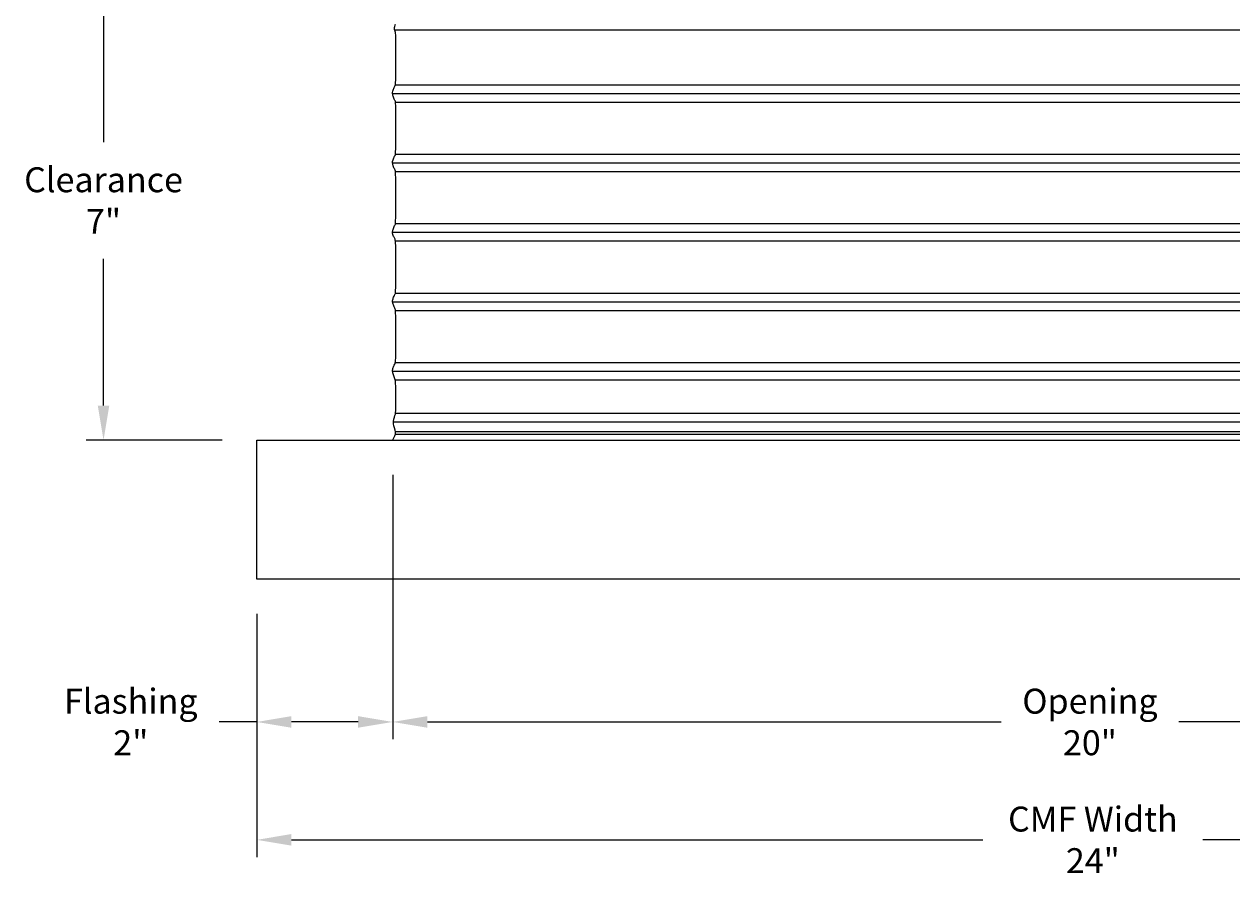
# Model space of a CAD drawing. Units: inches. Extents: x -9.2 to 89.4, y -6.6 to 17.
# Drawn here: x 54.8 to 72.1, y -6.5 to 6 of the extents above; entities that cross this region are included whole.
import ezdxf

# ---------------------------------------------------------------- set-up
doc = ezdxf.new("R2010")
doc.units = ezdxf.units.IN
doc.header["$MEASUREMENT"] = 0
doc.layers.add('Aura Vent', color=250, linetype='Continuous')
doc.layers.add('Dimension (ANSI)', color=5, linetype='Continuous')
doc.styles.add('Arial', font='arial.ttf')
doc.dimstyles.new('Dimensions', dxfattribs={"dimtxt": 0.089844, "dimasz": 0.125, "dimexe": 0.0625, "dimexo": 0.125, "dimgap": 0.09, "dimtad": 0, "dimtih": 1, "dimtoh": 1, "dimzin": 0, "dimdsep": 46, "dimlunit": 5, "dimtxsty": 'Arial', "dimcen": 0, "dimadec": 0, "dimazin": 0, "dimtfac": 1, "dimtofl": 0, "dimtmove": 0, "dimatfit": 3, "dimfxl": 1, "dimfrac": 2, "dimtolj": 1, "dimtzin": 0, "dimarcsym": 0})

# ---------------------------------------------------------------- blocks, each defined once
blk = doc.blocks.new('*D12')
at = {"layer": 'Defpoints', "color": 0, "transparency": 16777216}
for p in [(60.064, 0.048), (58.106, -1.958), (60.064, -4.014)]:
    blk.add_point(p, dxfattribs=at)
at = {"layer": 'Dimension (ANSI)', "color": 0, "lineweight": -2, "transparency": 16777216}
for p, q in [((60.064, -0.452), (60.064, -4.264)), ((58.106, -2.458), (58.106, -4.264)), ((58.106, -4.014), (57.564, -4.014)), ((59.564, -4.014), (58.606, -4.014))]:
    blk.add_line(p, q, dxfattribs=at)
at = {"layer": 'Dimension (ANSI)', "color": 0, "transparency": 16777216}
for points in [[(58.606, -3.93), (58.606, -4.097), (58.106, -4.014)], [(59.564, -3.93), (59.564, -4.097), (60.064, -4.014)]]:
    blk.add_solid(points, dxfattribs=at)
at = {"layer": 'Dimension (ANSI)', "color": 0, "transparency": 16777216, "insert": (56.292, -4.014), "char_height": 0.35938, "attachment_point": 5, "style": 'Arial'}
blk.add_mtext('\\A1;Flashing\\P2"', dxfattribs=at)
blk = doc.blocks.new('*D17')
at = {"layer": 'Defpoints', "color": 0, "transparency": 16777216}
for p in [(60.064, 0.048), (80.148, 0.048), (80.148, -4.014)]:
    blk.add_point(p, dxfattribs=at)
at = {"layer": 'Dimension (ANSI)', "color": 0, "lineweight": -2, "transparency": 16777216}
for p, q in [((60.064, -0.452), (60.064, -4.264)), ((80.148, -0.452), (80.148, -4.264)), ((60.564, -4.014), (68.825, -4.014)), ((79.648, -4.014), (71.386, -4.014))]:
    blk.add_line(p, q, dxfattribs=at)
at = {"layer": 'Dimension (ANSI)', "color": 0, "transparency": 16777216}
for points in [[(60.564, -3.93), (60.564, -4.097), (60.064, -4.014)], [(79.648, -3.93), (79.648, -4.097), (80.148, -4.014)]]:
    blk.add_solid(points, dxfattribs=at)
at = {"layer": 'Dimension (ANSI)', "color": 0, "transparency": 16777216, "insert": (70.106, -4.014), "char_height": 0.35938, "attachment_point": 5, "style": 'Arial'}
blk.add_mtext('\\A1;Opening\\P20"', dxfattribs=at)
blk = doc.blocks.new('*D18')
at = {"layer": 'Defpoints', "color": 0, "transparency": 16777216}
for p in [(58.106, -1.958), (82.19, -1.958), (82.19, -5.713)]:
    blk.add_point(p, dxfattribs=at)
at = {"layer": 'Dimension (ANSI)', "color": 0, "lineweight": -2, "transparency": 16777216}
for p, q in [((58.106, -2.458), (58.106, -5.963)), ((82.19, -2.458), (82.19, -5.963)), ((58.606, -5.713), (68.562, -5.713)), ((81.69, -5.713), (71.734, -5.713))]:
    blk.add_line(p, q, dxfattribs=at)
at = {"layer": 'Dimension (ANSI)', "color": 0, "transparency": 16777216}
for points in [[(58.606, -5.629), (58.606, -5.796), (58.106, -5.713)], [(81.69, -5.629), (81.69, -5.796), (82.19, -5.713)]]:
    blk.add_solid(points, dxfattribs=at)
at = {"layer": 'Dimension (ANSI)', "color": 0, "transparency": 16777216, "insert": (70.148, -5.713), "char_height": 0.35938, "attachment_point": 5, "style": 'Arial'}
blk.add_mtext('\\A1;CMF Width\\P24"', dxfattribs=at)
blk = doc.blocks.new('*D19')
at = {"layer": 'Defpoints', "color": 0, "transparency": 16777216}
for p in [(57.634, 6.954), (55.899, 0.046), (58.106, 0.046)]:
    blk.add_point(p, dxfattribs=at)
at = {"layer": 'Dimension (ANSI)', "color": 0, "lineweight": -2, "transparency": 16777216}
for p, q in [((57.134, 6.954), (55.649, 6.954)), ((55.899, 6.454), (55.899, 4.342)), ((55.899, 0.546), (55.899, 2.658)), ((57.606, 0.046), (55.649, 0.046))]:
    blk.add_line(p, q, dxfattribs=at)
at = {"layer": 'Dimension (ANSI)', "color": 0, "transparency": 16777216}
for points in [[(55.816, 6.454), (55.982, 6.454), (55.899, 6.954)], [(55.816, 0.546), (55.982, 0.546), (55.899, 0.046)]]:
    blk.add_solid(points, dxfattribs=at)
at = {"layer": 'Dimension (ANSI)', "color": 0, "transparency": 16777216, "insert": (55.899, 3.5), "char_height": 0.35938, "attachment_point": 5, "style": 'Arial'}
blk.add_mtext('\\A1;Clearance\\P7"', dxfattribs=at)

msp = doc.modelspace()

# ---------------------------------------------------------------- linework, layer by layer
at = {"layer": 'Aura Vent'}
for p, q in [((60.094, 5.959), (80.118, 5.959)), ((60.101, 5.167), (80.111, 5.167)), ((60.103, 4.917), (80.109, 4.917)), ((60.101, 4.167), (80.111, 4.167)), ((60.103, 3.917), (80.109, 3.917)), ((60.101, 3.167), (80.111, 3.167)), ((60.103, 2.917), (80.109, 2.917)), ((60.101, 2.167), (80.111, 2.167)), ((60.103, 1.917), (80.109, 1.917)), ((60.101, 1.167), (80.111, 1.167)), ((60.103, 0.917), (80.109, 0.917)), ((60.108, 0.434), (80.105, 0.434))]:
    msp.add_line(p, q, dxfattribs=at)
for points in [[(60.07, 0.309), (80.142, 0.309)], [(60.106, 0.173), (80.107, 0.173)], [(60.106, 0.135), (80.106, 0.135)]]:
    msp.add_lwpolyline(points, dxfattribs=at)
msp.add_lwpolyline([(58.106, 0.046), (82.19, 0.046), (82.19, -1.958), (58.106, -1.958)], close=True, dxfattribs=at)
for points, knots in [([(60.062, 1.042), (60.061, 1.051), (60.063, 1.072), (60.081, 1.117), (60.104, 1.169), (60.108, 1.197), (60.108, 1.86), (60.105, 1.927), (60.084, 1.968), (60.062, 2.022), (60.059, 2.059), (60.076, 2.103), (60.101, 2.171), (60.109, 2.148), (60.108, 2.752), (60.107, 2.939), (60.089, 2.952), (60.065, 3.015), (60.059, 3.052), (60.071, 3.091), (60.097, 3.164), (60.108, 3.134), (60.108, 3.599), (60.108, 3.953), (60.094, 3.936), (60.069, 4.006), (60.058, 4.044), (60.067, 4.082), (60.092, 4.149), (60.108, 4.145), (60.108, 4.424), (60.109, 4.956), (60.099, 4.924), (60.073, 4.996), (60.059, 5.037), (60.064, 5.074), (60.087, 5.133), (60.106, 5.158), (60.108, 5.29), (60.108, 5.928), (60.105, 5.922), (60.082, 5.977), (60.096, 6.021), (60.105, 6.042)], [7.153992, 7.153992, 7.153992, 7.153992, 7.235395, 7.360144, 7.484892, 7.60964, 7.734388, 7.859136, 7.983885, 8.108633, 8.233381, 8.358129, 8.482877, 8.607626, 8.732374, 8.857122, 8.98187, 9.106618, 9.231367, 9.356115, 9.480863, 9.605611, 9.730359, 9.855108, 9.979856, 10.104604, 10.229352, 10.3541, 10.478849, 10.603597, 10.728345, 10.853093, 10.977841, 11.10259, 11.227338, 11.352086, 11.476834, 11.601582, 11.726331, 11.851079, 11.975827, 12.100575, 12.225323, 12.225323, 12.225323, 12.225323]), ([(60.064, 0.05), (60.083, 0.088), (60.13, 0.164), (60.051, 0.28), (60.105, 0.421), (60.109, 0.452), (60.108, 0.885), (60.099, 0.926), (60.074, 0.995), (60.063, 1.025), (60.062, 1.04), (60.062, 1.042)], [0, 0, 0, 0, 0.124748, 0.249496, 0.374245, 0.498993, 0.623741, 0.748489, 0.873237, 0.997986, 1.017824, 1.017824, 1.017824, 1.017824])]:
    msp.add_open_spline(points, degree=3, knots=knots, dxfattribs=at)
for points in [[(60.062, 5.042), (70.106, 5.042), (80.151, 5.042)], [(60.062, 4.042), (70.106, 4.042), (80.151, 4.042)], [(60.062, 3.042), (70.106, 3.042), (80.151, 3.042)], [(60.062, 2.042), (70.106, 2.042), (80.151, 2.042)], [(60.062, 1.042), (70.106, 1.042), (80.151, 1.042)]]:
    msp.add_open_spline(points, degree=2, dxfattribs=at)

# ---------------------------------------------------------------- dimensions: what is measured, and where the dimension line sits
at = {"layer": 'Dimension (ANSI)', "color": 5}
dim = msp.add_linear_dim(base=(55.899, 0.046), p1=(57.634, 6.954), p2=(58.106, 0.046), angle=90, text='Clearance\\P<>', dimstyle='Dimensions', override={"dimpost": '"'}, dxfattribs=at)
dim.commit()
dim.dimension.update_dxf_attribs({"geometry": '*D19', "text_midpoint": (55.899, 3.5)})
dim = msp.add_linear_dim(base=(60.064, -4.014), p1=(58.106, -1.958), p2=(60.064, 0.048), text='Flashing\\P<>', dimstyle='Dimensions', override={"dimpost": '"'}, dxfattribs=at)
dim.commit()
dim.dimension.update_dxf_attribs({"geometry": '*D12', "text_midpoint": (56.292, -4.014), "dimtype": 160})
for base, p1, p2, text, picture, middle in [((80.148, -4.014), (60.064, 0.048), (80.148, 0.048), 'Opening\\P<>', '*D17', (70.106, -4.014)), ((82.19, -5.713), (58.106, -1.958), (82.19, -1.958), 'CMF Width\\P<>', '*D18', (70.148, -5.713))]:
    dim = msp.add_linear_dim(base=base, p1=p1, p2=p2, text=text, dimstyle='Dimensions', override={"dimpost": '"'}, dxfattribs=at)
    dim.commit()
    dim.dimension.update_dxf_attribs({"geometry": picture, "text_midpoint": middle})

doc.saveas('drawing.dxf')
